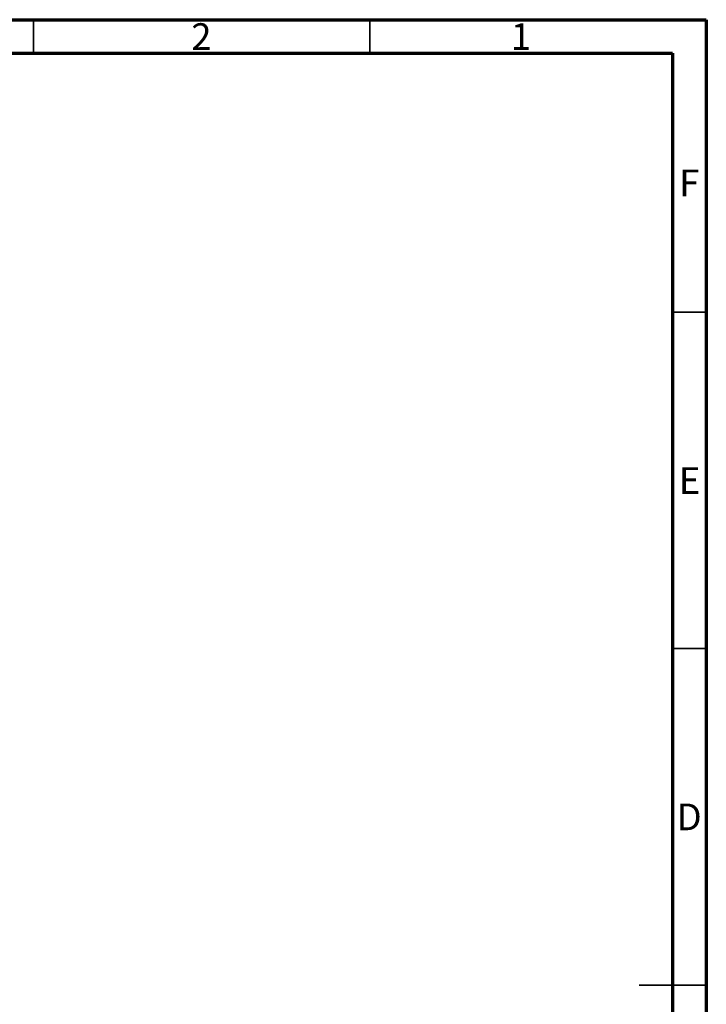
# Model space of a CAD drawing. Units: millimetres. Extents: x 15 to 415, y 5 to 292.
# Drawn here: x 313 to 415, y 146 to 292 of the extents above; entities that cross this region are included whole.
import ezdxf

# ---------------------------------------------------------------- set-up
doc = ezdxf.new("R2010")
doc.units = ezdxf.units.MM
doc.styles.add('SLDTEXTSTYLE0', font='TXT', dxfattribs={"width": 0.75})

msp = doc.modelspace()

# ---------------------------------------------------------------- linework, layer by layer
at = {"color": 7, "linetype": 'Continuous', "lineweight": 70}
for p, q in [((15, 292), (415, 292)), ((415, 292), (415, 5)), ((20, 287), (410, 287)), ((410, 287), (410, 10))]:
    msp.add_line(p, q, dxfattribs=at)
at = {"color": 7, "linetype": 'Continuous', "lineweight": 35}
for p, q in [((315, 287), (315, 292)), ((365, 287), (365, 292)), ((410, 248.5), (415, 248.5)), ((410, 198.5), (415, 198.5)), ((415, 148.5), (405, 148.5)), ((410, 148.5), (415, 148.5))]:
    msp.add_line(p, q, dxfattribs=at)

# ---------------------------------------------------------------- texts
at = {"color": 7, "linetype": 'Continuous', "lineweight": 0, "char_height": 3.9688, "attachment_point": 2, "style": 'SLDTEXTSTYLE0'}
for s, insert in [('2', (339.96, 291.4739)), ('1', (387.46, 291.4739)), ('F', (412.4577, 269.7239)), ('E', (412.5078, 225.4739)), ('D', (412.4527, 175.4739))]:
    msp.add_mtext(s, dxfattribs=dict(at, insert=insert))

doc.saveas('drawing.dxf')
